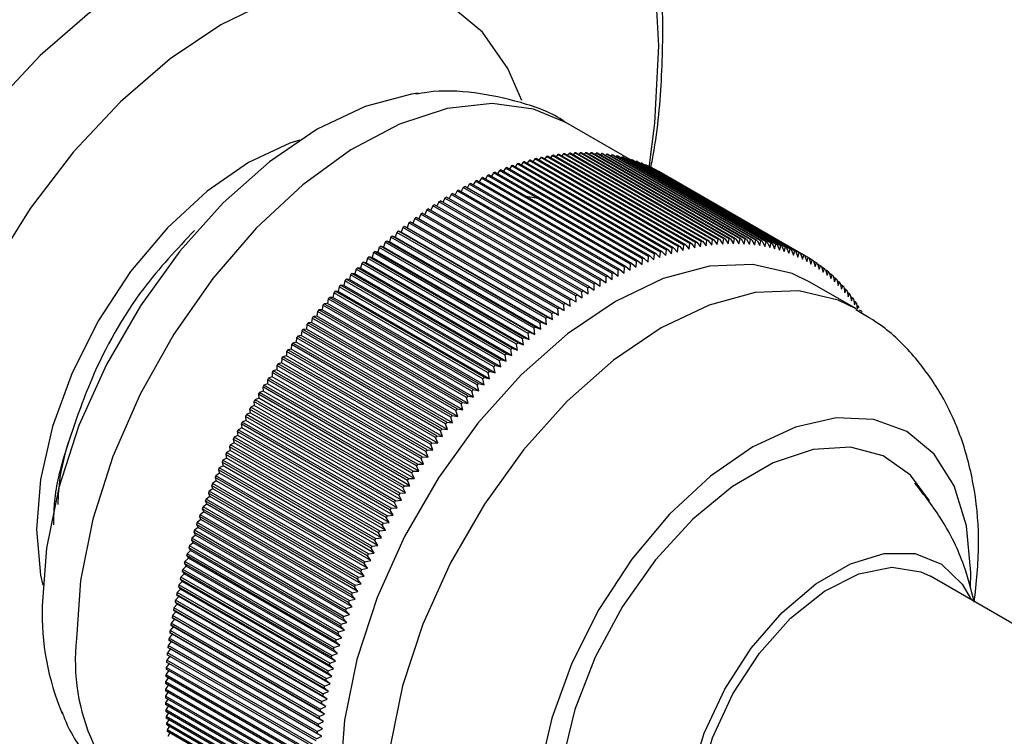
# Model space of a CAD drawing. Units: millimetres. Extents: x 5 to 995, y 5 to 995.
# Drawn here: x 72 to 87, y 912 to 923 of the extents above; entities that cross this region are included whole.
import ezdxf

# ---------------------------------------------------------------- set-up
doc = ezdxf.new("R2010")
doc.units = ezdxf.units.MM

msp = doc.modelspace()

# ---------------------------------------------------------------- linework, layer by layer
at = {"color": 7, "linetype": 'Continuous', "lineweight": 25}
for p, q in [((81.647, 920.715), (80.64, 921.297)), ((83.01, 919.496), (80.712, 920.822)), ((80.777, 920.827), (80.753, 920.799)), ((83.075, 919.5), (80.777, 920.827)), ((83.096, 919.501), (80.797, 920.828)), ((80.861, 920.83), (80.839, 920.804)), ((83.16, 919.503), (80.861, 920.83)), ((83.18, 919.503), (80.882, 920.83)), ((80.945, 920.83), (80.924, 920.806)), ((83.243, 919.504), (80.945, 920.83)), ((83.264, 919.503), (80.966, 920.83)), ((81.028, 920.828), (81.007, 920.806)), ((83.326, 919.502), (81.028, 920.828)), ((83.346, 919.501), (81.048, 920.828)), ((81.11, 920.824), (81.091, 920.803)), ((83.408, 919.497), (81.11, 920.824)), ((83.428, 919.496), (81.13, 920.823)), ((79.983, 920.685), (79.953, 920.641)), ((82.281, 919.358), (79.983, 920.685)), ((82.303, 919.365), (80.005, 920.691)), ((80.073, 920.711), (80.044, 920.669)), ((82.371, 919.384), (80.073, 920.711)), ((82.393, 919.39), (80.095, 920.716)), ((80.163, 920.734), (80.135, 920.694)), ((82.461, 919.407), (80.163, 920.734)), ((82.483, 919.412), (80.185, 920.739)), ((80.253, 920.755), (80.225, 920.716)), ((82.551, 919.428), (80.253, 920.755)), ((82.573, 919.433), (80.275, 920.759)), ((80.342, 920.773), (80.315, 920.736)), ((82.64, 919.446), (80.342, 920.773)), ((82.662, 919.45), (80.364, 920.777)), ((80.43, 920.789), (80.404, 920.754)), ((82.728, 919.462), (80.43, 920.789)), ((82.75, 919.465), (80.452, 920.792)), ((80.518, 920.802), (80.492, 920.769)), ((82.816, 919.475), (80.518, 920.802)), ((82.837, 919.478), (80.539, 920.805)), ((80.605, 920.813), (80.58, 920.781)), ((82.903, 919.486), (80.605, 920.813)), ((82.924, 919.488), (80.626, 920.815)), ((80.691, 920.821), (80.667, 920.791)), ((82.989, 919.494), (80.691, 920.821)), ((81.191, 920.817), (81.173, 920.798)), ((83.489, 919.49), (81.191, 920.817)), ((83.509, 919.488), (81.211, 920.815)), ((81.271, 920.808), (81.254, 920.79)), ((83.57, 919.481), (81.271, 920.808)), ((83.589, 919.478), (81.291, 920.805)), ((81.351, 920.796), (81.334, 920.78)), ((83.649, 919.469), (81.351, 920.796)), ((83.668, 919.466), (81.37, 920.792)), ((81.429, 920.781), (81.414, 920.767)), ((83.727, 919.455), (81.429, 920.781)), ((83.745, 919.451), (81.447, 920.777)), ((81.505, 920.764), (81.492, 920.752)), ((83.804, 919.438), (81.505, 920.764)), ((83.822, 919.433), (81.524, 920.76)), ((81.581, 920.745), (81.569, 920.734)), ((83.879, 919.418), (81.581, 920.745)), ((83.898, 919.413), (81.599, 920.74)), ((81.656, 920.723), (81.645, 920.713)), ((83.954, 919.396), (81.656, 920.723)), ((83.972, 919.39), (81.674, 920.717)), ((81.729, 920.698), (81.72, 920.69)), ((84.027, 919.372), (81.729, 920.698)), ((84.045, 919.365), (81.747, 920.692)), ((81.801, 920.671), (81.794, 920.665)), ((84.099, 919.345), (81.801, 920.671)), ((79.524, 920.52), (79.492, 920.467)), ((81.822, 919.193), (79.524, 920.52)), ((81.844, 919.202), (79.546, 920.529)), ((79.616, 920.557), (79.585, 920.506)), ((81.914, 919.231), (79.616, 920.557)), ((81.937, 919.24), (79.639, 920.566)), ((79.708, 920.593), (79.678, 920.544)), ((82.006, 919.266), (79.708, 920.593)), ((82.029, 919.275), (79.731, 920.601)), ((79.8, 920.626), (79.77, 920.579)), ((82.098, 919.299), (79.8, 920.626)), ((82.121, 919.307), (79.822, 920.634)), ((79.892, 920.657), (79.862, 920.611)), ((82.19, 919.33), (79.892, 920.657)), ((82.212, 919.337), (79.914, 920.664)), ((84.117, 919.338), (81.819, 920.664)), ((81.872, 920.642), (81.866, 920.637)), ((84.17, 919.315), (81.872, 920.642)), ((84.187, 919.308), (81.889, 920.634)), ((81.942, 920.61), (81.937, 920.607)), ((84.24, 919.284), (81.942, 920.61)), ((84.257, 919.275), (81.959, 920.602)), ((82.01, 920.576), (82.008, 920.574)), ((84.308, 919.249), (82.01, 920.576)), ((84.325, 919.241), (82.027, 920.567)), ((82.077, 920.539), (82.076, 920.539)), ((84.375, 919.213), (82.077, 920.539)), ((79.245, 920.392), (79.213, 920.333)), ((81.543, 919.065), (79.245, 920.392)), ((81.565, 919.076), (79.267, 920.403)), ((79.338, 920.437), (79.306, 920.38)), ((81.636, 919.11), (79.338, 920.437)), ((81.659, 919.12), (79.36, 920.447)), ((79.431, 920.479), (79.399, 920.425)), ((81.729, 919.153), (79.431, 920.479)), ((81.751, 919.163), (79.453, 920.489)), ((78.964, 920.242), (78.933, 920.179)), ((81.262, 918.916), (78.964, 920.242)), ((81.285, 918.929), (78.987, 920.255)), ((79.058, 920.294), (79.026, 920.233)), ((81.356, 918.968), (79.058, 920.294)), ((81.379, 918.98), (79.081, 920.307)), ((79.151, 920.344), (79.12, 920.284)), ((81.449, 919.017), (79.151, 920.344)), ((81.472, 919.029), (79.174, 920.356)), ((78.684, 920.073), (78.653, 920.004)), ((80.982, 918.746), (78.684, 920.073)), ((81.005, 918.761), (78.707, 920.088)), ((78.777, 920.132), (78.746, 920.065)), ((81.076, 918.805), (78.777, 920.132)), ((81.098, 918.819), (78.8, 920.146)), ((78.871, 920.188), (78.84, 920.123)), ((81.169, 918.862), (78.871, 920.188)), ((81.192, 918.875), (78.894, 920.202)), ((80.024, 920.16), (80.25, 920.122)), ((78.498, 919.949), (78.467, 919.877)), ((80.796, 918.622), (78.498, 919.949)), ((80.818, 918.638), (78.52, 919.965)), ((78.591, 920.012), (78.56, 919.942)), ((80.889, 918.685), (78.591, 920.012)), ((80.912, 918.701), (78.613, 920.027)), ((80.54, 918.438), (78.242, 919.764)), ((78.283, 919.744), (78.242, 919.764)), ((78.312, 919.817), (78.283, 919.744)), ((80.61, 918.49), (78.312, 919.817)), ((80.633, 918.506), (78.335, 919.833)), ((78.375, 919.811), (78.335, 919.833)), ((78.405, 919.884), (78.375, 919.811)), ((80.709, 918.464), (78.375, 919.811)), ((80.703, 918.557), (78.405, 919.884)), ((80.725, 918.573), (78.427, 919.9)), ((80.356, 918.294), (78.058, 919.62)), ((78.101, 919.603), (78.058, 919.62)), ((78.127, 919.676), (78.101, 919.603)), ((80.425, 918.349), (78.127, 919.676)), ((80.448, 918.367), (78.15, 919.693)), ((78.192, 919.674), (78.15, 919.693)), ((78.22, 919.747), (78.192, 919.674)), ((80.525, 918.327), (78.192, 919.674)), ((80.518, 918.42), (78.22, 919.747)), ((80.617, 918.397), (78.283, 919.744)), ((80.173, 918.142), (77.875, 919.468)), ((77.92, 919.454), (77.875, 919.468)), ((77.944, 919.527), (77.92, 919.454)), ((80.242, 918.2), (77.944, 919.527)), ((80.265, 918.219), (77.966, 919.545)), ((78.01, 919.529), (77.966, 919.545)), ((78.036, 919.602), (78.01, 919.529)), ((80.344, 918.182), (78.01, 919.529)), ((80.334, 918.276), (78.036, 919.602)), ((80.434, 918.256), (78.101, 919.603)), ((82.716, 919.379), (82.728, 919.462)), ((82.75, 919.465), (82.803, 919.393)), ((82.803, 919.393), (82.816, 919.475)), ((82.837, 919.478), (82.889, 919.405)), ((82.889, 919.405), (82.903, 919.486)), ((82.924, 919.488), (82.975, 919.414)), ((82.975, 919.414), (82.989, 919.494)), ((83.01, 919.496), (83.06, 919.421)), ((83.06, 919.421), (83.075, 919.5)), ((83.096, 919.501), (83.144, 919.425)), ((83.144, 919.425), (83.16, 919.503)), ((83.18, 919.503), (83.228, 919.426)), ((83.228, 919.426), (83.243, 919.504)), ((83.264, 919.503), (83.31, 919.425)), ((83.31, 919.425), (83.326, 919.502)), ((83.346, 919.501), (83.392, 919.422)), ((83.392, 919.422), (83.408, 919.497)), ((83.428, 919.496), (83.472, 919.416)), ((83.472, 919.416), (83.489, 919.49)), ((83.509, 919.488), (83.552, 919.408)), ((83.552, 919.408), (83.57, 919.481)), ((83.589, 919.478), (83.631, 919.397)), ((83.631, 919.397), (83.649, 919.469)), ((83.668, 919.466), (83.708, 919.383)), ((79.993, 917.982), (77.695, 919.309)), ((77.741, 919.297), (77.695, 919.309)), ((77.763, 919.37), (77.741, 919.297)), ((80.061, 918.043), (77.763, 919.37)), ((80.083, 918.063), (77.785, 919.389)), ((77.83, 919.376), (77.785, 919.389)), ((77.853, 919.449), (77.83, 919.376)), ((80.163, 918.029), (77.83, 919.376)), ((80.151, 918.123), (77.853, 919.449)), ((80.253, 918.107), (77.92, 919.454)), ((82.121, 919.307), (82.181, 919.243)), ((82.181, 919.243), (82.19, 919.33)), ((82.212, 919.337), (82.272, 919.272)), ((82.272, 919.272), (82.281, 919.358)), ((82.303, 919.365), (82.362, 919.298)), ((82.362, 919.298), (82.371, 919.384)), ((82.393, 919.39), (82.451, 919.322)), ((82.451, 919.322), (82.461, 919.407)), ((82.483, 919.412), (82.54, 919.344)), ((82.54, 919.344), (82.551, 919.428)), ((82.573, 919.433), (82.628, 919.363)), ((82.628, 919.363), (82.64, 919.446)), ((82.662, 919.45), (82.716, 919.379)), ((83.708, 919.383), (83.727, 919.455)), ((83.745, 919.451), (83.785, 919.367)), ((83.785, 919.367), (83.804, 919.438)), ((83.822, 919.433), (83.86, 919.349)), ((83.86, 919.349), (83.879, 919.418)), ((83.898, 919.413), (83.934, 919.328)), ((83.934, 919.328), (83.954, 919.396)), ((83.972, 919.39), (84.008, 919.305)), ((84.008, 919.305), (84.027, 919.372)), ((84.045, 919.365), (84.08, 919.279)), ((84.08, 919.279), (84.099, 919.345)), ((84.117, 919.338), (84.15, 919.251)), ((84.15, 919.251), (84.17, 919.315)), ((84.187, 919.308), (84.22, 919.22)), ((77.583, 919.206), (77.563, 919.133)), ((79.881, 917.879), (77.583, 919.206)), ((79.903, 917.899), (77.605, 919.226)), ((77.652, 919.216), (77.605, 919.226)), ((77.673, 919.289), (77.652, 919.216)), ((79.985, 917.869), (77.652, 919.216)), ((79.971, 917.962), (77.673, 919.289)), ((80.074, 917.95), (77.741, 919.297)), ((81.724, 919.063), (81.729, 919.153)), ((81.751, 919.163), (81.816, 919.104)), ((81.816, 919.104), (81.822, 919.193)), ((81.844, 919.202), (81.908, 919.142)), ((81.908, 919.142), (81.914, 919.231)), ((81.937, 919.24), (81.999, 919.178)), ((81.999, 919.178), (82.006, 919.266)), ((82.029, 919.275), (82.091, 919.212)), ((82.091, 919.212), (82.098, 919.299)), ((84.22, 919.22), (84.24, 919.284)), ((84.257, 919.275), (84.288, 919.187)), ((84.288, 919.187), (84.308, 919.249)), ((84.325, 919.241), (84.355, 919.152)), ((84.355, 919.152), (84.375, 919.213)), ((84.391, 919.203), (84.42, 919.114)), ((84.441, 919.173), (84.392, 919.202)), ((84.42, 919.114), (84.441, 919.173)), ((84.457, 919.164), (84.484, 919.074)), ((84.505, 919.132), (84.458, 919.159)), ((77.406, 919.034), (77.389, 918.962)), ((79.704, 917.707), (77.406, 919.034)), ((79.726, 917.729), (77.428, 919.055)), ((77.476, 919.048), (77.428, 919.055)), ((77.495, 919.121), (77.476, 919.048)), ((79.809, 917.701), (77.476, 919.048)), ((79.793, 917.794), (77.495, 919.121)), ((79.814, 917.815), (77.516, 919.142)), ((77.563, 919.133), (77.516, 919.142)), ((79.897, 917.786), (77.563, 919.133)), ((81.448, 918.926), (81.449, 919.017)), ((81.472, 919.029), (81.54, 918.974)), ((81.54, 918.974), (81.543, 919.065)), ((81.565, 919.076), (81.632, 919.02)), ((81.632, 919.02), (81.636, 919.11)), ((81.659, 919.12), (81.724, 919.063)), ((84.484, 919.074), (84.505, 919.132)), ((84.52, 919.122), (84.547, 919.032)), ((84.568, 919.088), (84.523, 919.114)), ((84.547, 919.032), (84.568, 919.088)), ((84.583, 919.077), (84.608, 918.987)), ((84.629, 919.042), (84.586, 919.067)), ((84.608, 918.987), (84.629, 919.042)), ((84.644, 919.03), (84.668, 918.94)), ((84.689, 918.994), (84.647, 919.018)), ((77.232, 918.855), (77.216, 918.784)), ((79.53, 917.529), (77.232, 918.855)), ((79.551, 917.551), (77.253, 918.878)), ((77.302, 918.874), (77.253, 918.878)), ((77.319, 918.946), (77.302, 918.874)), ((79.636, 917.527), (77.302, 918.874)), ((79.617, 917.619), (77.319, 918.946)), ((79.638, 917.641), (77.34, 918.967)), ((77.389, 918.962), (77.34, 918.967)), ((79.722, 917.615), (77.389, 918.962)), ((81.17, 918.77), (81.169, 918.862)), ((81.192, 918.875), (81.262, 918.824)), ((81.262, 918.824), (81.262, 918.916)), ((81.285, 918.929), (81.355, 918.876)), ((81.355, 918.876), (81.356, 918.968)), ((81.379, 918.98), (81.448, 918.926)), ((84.668, 918.94), (84.689, 918.994)), ((84.703, 918.981), (84.726, 918.89)), ((84.747, 918.943), (84.707, 918.966)), ((84.726, 918.89), (84.747, 918.943)), ((84.761, 918.93), (84.783, 918.838)), ((84.804, 918.89), (84.765, 918.912)), ((84.783, 918.838), (84.804, 918.89)), ((84.817, 918.876), (84.838, 918.784)), ((84.859, 918.834), (84.822, 918.856)), ((77.146, 918.764), (77.131, 918.692)), ((79.444, 917.437), (77.146, 918.764)), ((79.465, 917.46), (77.167, 918.786)), ((77.216, 918.784), (77.167, 918.786)), ((79.55, 917.437), (77.216, 918.784)), ((80.912, 918.701), (80.985, 918.654)), ((80.985, 918.654), (80.982, 918.746)), ((81.005, 918.761), (81.077, 918.713)), ((81.077, 918.713), (81.076, 918.805)), ((81.098, 918.819), (81.17, 918.77)), ((85.111, 918.427), (84.404, 918.835)), ((84.838, 918.784), (84.859, 918.834)), ((84.872, 918.82), (84.891, 918.728)), ((84.912, 918.777), (84.877, 918.797)), ((84.891, 918.728), (84.912, 918.777)), ((84.925, 918.762), (84.944, 918.67)), ((84.964, 918.717), (84.93, 918.737)), ((84.944, 918.67), (84.964, 918.717)), ((84.977, 918.702), (84.994, 918.609)), ((76.976, 918.575), (76.964, 918.505)), ((79.274, 917.249), (76.976, 918.575)), ((79.295, 917.272), (76.997, 918.599)), ((77.047, 918.599), (76.997, 918.599)), ((77.061, 918.67), (77.047, 918.599)), ((79.381, 917.252), (77.047, 918.599)), ((79.359, 917.344), (77.061, 918.67)), ((79.379, 917.367), (77.081, 918.693)), ((77.131, 918.692), (77.081, 918.693)), ((79.465, 917.345), (77.131, 918.692)), ((80.709, 918.464), (80.703, 918.557)), ((80.725, 918.573), (80.801, 918.529)), ((80.801, 918.529), (80.796, 918.622)), ((80.818, 918.638), (80.893, 918.593)), ((80.893, 918.593), (80.889, 918.685)), ((85.015, 918.655), (84.982, 918.674)), ((84.994, 918.609), (85.015, 918.655)), ((85.027, 918.64), (85.043, 918.547)), ((85.063, 918.591), (85.032, 918.609)), ((85.043, 918.547), (85.063, 918.591)), ((85.075, 918.575), (85.09, 918.482)), ((76.882, 918.408), (76.83, 918.405)), ((79.128, 917.078), (76.83, 918.405)), ((76.892, 918.479), (76.882, 918.408)), ((79.215, 917.061), (76.882, 918.408)), ((79.191, 917.152), (76.892, 918.479)), ((76.964, 918.505), (76.913, 918.502)), ((79.211, 917.176), (76.913, 918.502)), ((79.297, 917.158), (76.964, 918.505)), ((80.525, 918.327), (80.518, 918.42)), ((80.54, 918.438), (80.617, 918.397)), ((80.617, 918.397), (80.61, 918.49)), ((80.633, 918.506), (80.709, 918.464)), ((85.11, 918.525), (85.08, 918.542)), ((85.09, 918.482), (85.11, 918.525)), ((85.121, 918.508), (85.135, 918.415)), ((85.156, 918.456), (85.127, 918.473)), ((85.135, 918.415), (85.156, 918.456)), ((85.199, 918.386), (85.171, 918.402)), ((76.728, 918.281), (76.719, 918.212)), ((79.026, 916.955), (76.728, 918.281)), ((76.8, 918.311), (76.748, 918.306)), ((79.046, 916.979), (76.748, 918.306)), ((76.81, 918.381), (76.8, 918.311)), ((79.133, 916.964), (76.8, 918.311)), ((79.108, 917.054), (76.81, 918.381)), ((80.344, 918.182), (80.334, 918.276)), ((80.356, 918.294), (80.434, 918.256)), ((80.434, 918.256), (80.425, 918.349)), ((80.448, 918.367), (80.525, 918.327)), ((76.64, 918.111), (76.587, 918.103)), ((78.885, 916.777), (76.587, 918.103)), ((76.647, 918.18), (76.64, 918.111)), ((78.973, 916.764), (76.64, 918.111)), ((78.945, 916.854), (76.647, 918.18)), ((76.719, 918.212), (76.667, 918.205)), ((78.965, 916.878), (76.667, 918.205)), ((79.053, 916.865), (76.719, 918.212)), ((80.163, 918.029), (80.151, 918.123)), ((80.173, 918.142), (80.253, 918.107)), ((80.253, 918.107), (80.242, 918.2)), ((80.265, 918.219), (80.344, 918.182)), ((76.488, 917.975), (76.483, 917.907)), ((78.787, 916.648), (76.488, 917.975)), ((76.561, 918.01), (76.508, 918)), ((78.806, 916.673), (76.508, 918)), ((76.567, 918.078), (76.561, 918.01)), ((78.894, 916.663), (76.561, 918.01)), ((78.865, 916.751), (76.567, 918.078)), ((79.985, 917.869), (79.971, 917.962)), ((79.993, 917.982), (80.074, 917.95)), ((80.074, 917.95), (80.061, 918.043)), ((80.083, 918.063), (80.163, 918.029)), ((76.407, 917.802), (76.353, 917.79)), ((78.651, 916.463), (76.353, 917.79)), ((76.411, 917.87), (76.407, 917.802)), ((78.74, 916.455), (76.407, 917.802)), ((78.709, 916.543), (76.411, 917.87)), ((76.483, 917.907), (76.43, 917.895)), ((78.728, 916.569), (76.43, 917.895)), ((78.817, 916.56), (76.483, 917.907)), ((79.809, 917.701), (79.793, 917.794)), ((79.814, 917.815), (79.897, 917.786)), ((79.897, 917.786), (79.881, 917.879)), ((79.903, 917.899), (79.985, 917.869)), ((76.259, 917.656), (76.257, 917.59)), ((78.557, 916.33), (76.259, 917.656)), ((76.331, 917.697), (76.277, 917.683)), ((78.575, 916.356), (76.277, 917.683)), ((76.334, 917.764), (76.331, 917.697)), ((78.665, 916.35), (76.331, 917.697)), ((78.632, 916.437), (76.334, 917.764)), ((79.638, 917.641), (79.722, 917.615)), ((79.722, 917.615), (79.704, 917.707)), ((79.726, 917.729), (79.809, 917.701)), ((76.184, 917.483), (76.129, 917.465)), ((78.482, 916.221), (76.184, 917.548)), ((76.184, 917.548), (76.184, 917.483)), ((78.517, 916.136), (76.184, 917.483)), ((76.257, 917.59), (76.202, 917.575)), ((78.5, 916.248), (76.202, 917.575)), ((78.591, 916.243), (76.257, 917.59)), ((79.55, 917.437), (79.53, 917.529)), ((79.551, 917.551), (79.636, 917.527)), ((79.636, 917.527), (79.617, 917.619)), ((76.112, 917.374), (76.057, 917.355)), ((78.355, 916.028), (76.057, 917.355)), ((78.409, 916.112), (76.111, 917.439)), ((76.111, 917.439), (76.112, 917.374)), ((78.445, 916.027), (76.112, 917.374)), ((78.427, 916.139), (76.129, 917.465)), ((79.381, 917.252), (79.359, 917.344)), ((79.379, 917.367), (79.465, 917.345)), ((79.465, 917.345), (79.444, 917.437)), ((79.465, 917.46), (79.55, 917.437)), ((78.267, 915.89), (75.969, 917.217)), ((75.969, 917.217), (75.972, 917.153)), ((76.041, 917.264), (75.986, 917.244)), ((78.284, 915.917), (75.986, 917.244)), ((78.337, 916.001), (76.039, 917.328)), ((76.039, 917.328), (76.041, 917.264)), ((78.375, 915.917), (76.041, 917.264)), ((79.297, 917.158), (79.274, 917.249)), ((79.295, 917.272), (79.381, 917.252)), ((75.904, 917.042), (75.848, 917.018)), ((78.197, 915.777), (75.899, 917.104)), ((75.899, 917.104), (75.904, 917.042)), ((78.237, 915.694), (75.904, 917.042)), ((75.972, 917.153), (75.916, 917.132)), ((78.214, 915.805), (75.916, 917.132)), ((78.305, 915.806), (75.972, 917.153)), ((79.133, 916.964), (79.108, 917.054)), ((79.128, 917.078), (79.215, 917.061)), ((79.215, 917.061), (79.191, 917.152)), ((79.211, 917.176), (79.297, 917.158)), ((78.063, 915.55), (75.765, 916.877)), ((75.765, 916.877), (75.771, 916.816)), ((75.837, 916.929), (75.781, 916.904)), ((78.079, 915.578), (75.781, 916.904)), ((78.129, 915.664), (75.831, 916.991)), ((75.831, 916.991), (75.837, 916.929)), ((78.17, 915.582), (75.837, 916.929)), ((78.146, 915.692), (75.848, 917.018)), ((78.965, 916.878), (79.053, 916.865)), ((79.053, 916.865), (79.026, 916.955)), ((79.046, 916.979), (79.133, 916.964)), ((77.998, 915.435), (75.699, 916.762)), ((75.699, 916.762), (75.707, 916.702)), ((75.771, 916.816), (75.715, 916.79)), ((78.013, 915.463), (75.715, 916.79)), ((78.105, 915.469), (75.771, 916.816)), ((78.894, 916.663), (78.865, 916.751)), ((78.885, 916.777), (78.973, 916.764)), ((78.973, 916.764), (78.945, 916.854)), ((75.645, 916.587), (75.588, 916.558)), ((77.934, 915.319), (75.636, 916.646)), ((75.636, 916.646), (75.645, 916.587)), ((77.978, 915.24), (75.645, 916.587)), ((75.707, 916.702), (75.651, 916.674)), ((77.949, 915.347), (75.651, 916.674)), ((78.041, 915.354), (75.707, 916.702)), ((78.817, 916.56), (78.787, 916.648)), ((78.806, 916.673), (78.894, 916.663)), ((75.584, 916.471), (75.527, 916.441)), ((77.825, 915.114), (75.527, 916.441)), ((77.871, 915.203), (75.573, 916.529)), ((75.573, 916.529), (75.584, 916.471)), ((77.917, 915.124), (75.584, 916.471)), ((77.886, 915.231), (75.588, 916.558)), ((78.665, 916.35), (78.632, 916.437)), ((78.651, 916.463), (78.74, 916.455)), ((78.74, 916.455), (78.709, 916.543)), ((78.728, 916.569), (78.817, 916.56)), ((77.751, 914.968), (75.453, 916.295)), ((75.453, 916.295), (75.466, 916.238)), ((75.524, 916.355), (75.467, 916.323)), ((77.765, 914.997), (75.467, 916.323)), ((77.81, 915.086), (75.512, 916.412)), ((75.512, 916.412), (75.524, 916.355)), ((77.857, 915.008), (75.524, 916.355)), ((78.591, 916.243), (78.557, 916.33)), ((78.575, 916.356), (78.665, 916.35)), ((75.409, 916.121), (75.352, 916.087)), ((77.693, 914.85), (75.395, 916.177)), ((75.395, 916.177), (75.409, 916.121)), ((75.466, 916.238), (75.409, 916.205)), ((77.707, 914.879), (75.409, 916.205)), ((77.742, 914.774), (75.409, 916.121)), ((77.799, 914.891), (75.466, 916.238)), ((78.427, 916.139), (78.517, 916.136)), ((78.517, 916.136), (78.482, 916.221)), ((78.5, 916.248), (78.591, 916.243)), ((75.354, 916.003), (75.297, 915.968)), ((77.595, 914.641), (75.297, 915.968)), ((77.637, 914.731), (75.339, 916.058)), ((75.339, 916.058), (75.354, 916.003)), ((77.65, 914.76), (75.352, 916.087)), ((77.687, 914.656), (75.354, 916.003)), ((78.375, 915.917), (78.337, 916.001)), ((78.355, 916.028), (78.445, 916.027)), ((78.445, 916.027), (78.409, 916.112)), ((77.529, 914.493), (75.231, 915.819)), ((75.231, 915.819), (75.248, 915.767)), ((75.3, 915.885), (75.244, 915.848)), ((77.542, 914.522), (75.244, 915.848)), ((77.582, 914.612), (75.284, 915.939)), ((75.284, 915.939), (75.3, 915.885)), ((77.633, 914.538), (75.3, 915.885)), ((78.305, 915.806), (78.267, 915.89)), ((78.284, 915.917), (78.375, 915.917)), ((77.477, 914.373), (75.179, 915.699)), ((75.179, 915.699), (75.198, 915.648)), ((75.248, 915.767), (75.192, 915.729)), ((77.49, 914.402), (75.192, 915.729)), ((77.581, 914.42), (75.248, 915.767)), ((78.17, 915.582), (78.129, 915.664)), ((78.146, 915.692), (78.237, 915.694)), ((78.237, 915.694), (78.197, 915.777)), ((78.214, 915.805), (78.305, 915.806)), ((75.149, 915.529), (75.093, 915.488)), ((77.428, 914.253), (75.129, 915.579)), ((75.129, 915.579), (75.149, 915.529)), ((75.198, 915.648), (75.141, 915.609)), ((77.44, 914.282), (75.141, 915.609)), ((77.482, 914.182), (75.149, 915.529)), ((77.531, 914.301), (75.198, 915.648)), ((78.105, 915.469), (78.063, 915.55)), ((78.079, 915.578), (78.17, 915.582)), ((75.102, 915.41), (75.046, 915.368)), ((77.344, 914.041), (75.046, 915.368)), ((77.379, 914.132), (75.081, 915.459)), ((75.081, 915.459), (75.102, 915.41)), ((77.391, 914.162), (75.093, 915.488)), ((77.435, 914.063), (75.102, 915.41)), ((78.041, 915.354), (77.998, 915.435)), ((78.013, 915.463), (78.105, 915.469)), ((77.288, 913.891), (74.99, 915.218)), ((74.99, 915.218), (75.013, 915.171)), ((75.056, 915.291), (75.001, 915.247)), ((77.299, 913.921), (75.001, 915.247)), ((77.333, 914.012), (75.035, 915.339)), ((75.035, 915.339), (75.056, 915.291)), ((77.39, 913.944), (75.056, 915.291)), ((77.886, 915.231), (77.978, 915.24)), ((77.978, 915.24), (77.934, 915.319)), ((77.949, 915.347), (78.041, 915.354)), ((77.245, 913.771), (74.947, 915.097)), ((74.947, 915.097), (74.971, 915.052)), ((75.013, 915.171), (74.957, 915.127)), ((77.255, 913.8), (74.957, 915.127)), ((77.346, 913.824), (75.013, 915.171)), ((77.857, 915.008), (77.81, 915.086)), ((77.825, 915.114), (77.917, 915.124)), ((77.917, 915.124), (77.871, 915.203)), ((74.93, 914.932), (74.875, 914.885)), ((77.204, 913.65), (74.905, 914.977)), ((74.905, 914.977), (74.93, 914.932)), ((74.971, 915.052), (74.915, 915.006)), ((77.213, 913.679), (74.915, 915.006)), ((77.264, 913.585), (74.93, 914.932)), ((77.304, 913.705), (74.971, 915.052)), ((77.799, 914.891), (77.751, 914.968)), ((77.765, 914.997), (77.857, 915.008)), ((74.892, 914.813), (74.837, 914.765)), ((77.135, 913.438), (74.837, 914.765)), ((77.164, 913.529), (74.866, 914.856)), ((74.866, 914.856), (74.892, 914.813)), ((77.173, 913.559), (74.875, 914.885)), ((77.225, 913.466), (74.892, 914.813)), ((77.65, 914.76), (77.742, 914.774)), ((77.742, 914.774), (77.693, 914.85)), ((77.707, 914.879), (77.799, 914.891)), ((77.09, 913.288), (74.792, 914.615)), ((74.792, 914.615), (74.82, 914.574)), ((74.855, 914.694), (74.801, 914.644)), ((77.099, 913.318), (74.801, 914.644)), ((77.126, 913.409), (74.828, 914.735)), ((74.828, 914.735), (74.855, 914.694)), ((77.188, 913.346), (74.855, 914.694)), ((77.633, 914.538), (77.582, 914.612)), ((77.595, 914.641), (77.687, 914.656)), ((77.687, 914.656), (77.637, 914.731)), ((74.787, 914.455), (74.733, 914.404)), ((77.056, 913.168), (74.758, 914.495)), ((74.758, 914.495), (74.787, 914.455)), ((74.82, 914.574), (74.766, 914.524)), ((77.064, 913.197), (74.766, 914.524)), ((77.12, 913.108), (74.787, 914.455)), ((77.153, 913.227), (74.82, 914.574)), ((77.581, 914.42), (77.529, 914.493)), ((77.542, 914.522), (77.633, 914.538)), ((74.755, 914.337), (74.702, 914.284)), ((77.024, 913.048), (74.725, 914.375)), ((74.725, 914.375), (74.755, 914.337)), ((77.031, 913.077), (74.733, 914.404)), ((77.089, 912.99), (74.755, 914.337)), ((77.44, 914.282), (77.531, 914.301)), ((77.531, 914.301), (77.477, 914.373)), ((77.49, 914.402), (77.581, 914.42)), ((93.334, 910.216), (86.263, 914.298)), ((74.726, 914.218), (74.673, 914.165)), ((76.971, 912.838), (74.673, 914.165)), ((76.993, 912.928), (74.695, 914.255)), ((74.695, 914.255), (74.726, 914.218)), ((77, 912.958), (74.702, 914.284)), ((77.059, 912.871), (74.726, 914.218)), ((77.391, 914.162), (77.482, 914.182)), ((77.482, 914.182), (77.428, 914.253)), ((76.938, 912.69), (74.639, 914.017)), ((74.639, 914.017), (74.672, 913.983)), ((74.698, 914.1), (74.646, 914.046)), ((76.944, 912.719), (74.646, 914.046)), ((76.964, 912.809), (74.666, 914.136)), ((74.666, 914.136), (74.698, 914.1)), ((77.032, 912.753), (74.698, 914.1)), ((77.39, 913.944), (77.333, 914.012)), ((77.344, 914.041), (77.435, 914.063)), ((77.435, 914.063), (77.379, 914.132)), ((74.648, 913.866), (74.597, 913.809)), ((76.913, 912.572), (74.615, 913.898)), ((74.615, 913.898), (74.648, 913.866)), ((74.672, 913.983), (74.62, 913.927)), ((76.919, 912.601), (74.62, 913.927)), ((76.982, 912.519), (74.648, 913.866)), ((77.006, 912.636), (74.672, 913.983)), ((77.346, 913.824), (77.288, 913.891)), ((77.299, 913.921), (77.39, 913.944)), ((74.626, 913.749), (74.575, 913.692)), ((76.874, 912.365), (74.575, 913.692)), ((76.89, 912.454), (74.592, 913.781)), ((74.592, 913.781), (74.626, 913.749)), ((76.895, 912.483), (74.597, 913.809)), ((76.96, 912.402), (74.626, 913.749)), ((77.213, 913.679), (77.304, 913.705)), ((77.304, 913.705), (77.245, 913.771)), ((77.255, 913.8), (77.346, 913.824)), ((76.849, 912.22), (74.551, 913.546)), ((74.551, 913.546), (74.588, 913.518)), ((74.606, 913.633), (74.556, 913.575)), ((76.854, 912.248), (74.556, 913.575)), ((76.869, 912.337), (74.57, 913.663)), ((74.57, 913.663), (74.606, 913.633)), ((76.94, 912.286), (74.606, 913.633)), ((77.173, 913.559), (77.264, 913.585)), ((77.264, 913.585), (77.204, 913.65)), ((74.571, 913.403), (74.522, 913.343)), ((76.832, 912.104), (74.534, 913.43)), ((74.534, 913.43), (74.571, 913.403)), ((74.588, 913.518), (74.538, 913.459)), ((76.836, 912.132), (74.538, 913.459)), ((76.905, 912.056), (74.571, 913.403)), ((76.921, 912.171), (74.588, 913.518)), ((77.188, 913.346), (77.126, 913.409)), ((77.135, 913.438), (77.225, 913.466)), ((77.225, 913.466), (77.164, 913.529)), ((74.557, 913.289), (74.508, 913.228)), ((76.817, 911.988), (74.519, 913.315)), ((74.519, 913.315), (74.557, 913.289)), ((76.82, 912.016), (74.522, 913.343)), ((76.89, 911.942), (74.557, 913.289)), ((77.153, 913.227), (77.09, 913.288)), ((77.099, 913.318), (77.188, 913.346)), ((76.792, 911.76), (74.494, 913.087)), ((74.544, 913.176), (74.496, 913.114)), ((76.794, 911.788), (74.496, 913.114)), ((76.803, 911.874), (74.505, 913.2)), ((74.505, 913.2), (74.544, 913.176)), ((76.806, 911.902), (74.508, 913.228)), ((76.878, 911.829), (74.544, 913.176)), ((77.031, 913.077), (77.12, 913.108)), ((77.12, 913.108), (77.056, 913.168)), ((77.064, 913.197), (77.153, 913.227)), ((74.524, 912.951), (74.478, 912.889)), ((76.782, 911.647), (74.484, 912.974)), ((74.534, 913.064), (74.486, 913.001)), ((76.784, 911.675), (74.486, 913.001)), ((77.059, 912.871), (76.993, 912.928)), ((77, 912.958), (77.089, 912.99)), ((77.089, 912.99), (77.024, 913.048)), ((74.516, 912.839), (74.472, 912.778)), ((76.77, 911.451), (74.472, 912.778)), ((76.775, 911.535), (74.477, 912.862)), ((76.776, 911.562), (74.478, 912.889)), ((77.032, 912.753), (76.964, 912.809)), ((76.971, 912.838), (77.059, 912.871)), ((76.765, 911.314), (74.467, 912.641)), ((74.51, 912.728), (74.468, 912.668)), ((76.766, 911.341), (74.468, 912.668)), ((76.769, 911.424), (74.471, 912.751)), ((76.919, 912.601), (77.006, 912.636)), ((77.006, 912.636), (76.938, 912.69)), ((76.944, 912.719), (77.032, 912.753)), ((74.507, 912.618), (74.466, 912.558)), ((76.764, 911.232), (74.466, 912.558)), ((76.764, 911.205), (74.466, 912.532)), ((74.505, 912.509), (74.466, 912.45)), ((76.895, 912.483), (76.982, 912.519)), ((76.982, 912.519), (76.913, 912.572)), ((76.764, 911.124), (74.466, 912.45)), ((76.764, 911.097), (74.466, 912.424)), ((74.505, 912.402), (74.467, 912.343)), ((76.765, 911.017), (74.467, 912.343)), ((76.94, 912.286), (76.869, 912.337)), ((76.874, 912.365), (76.96, 912.402)), ((76.96, 912.402), (76.89, 912.454)), ((76.766, 910.991), (74.468, 912.317)), ((74.507, 912.295), (74.471, 912.238)), ((76.769, 910.911), (74.471, 912.238)), ((76.77, 910.885), (74.472, 912.212)), ((74.511, 912.189), (74.477, 912.133)), ((76.836, 912.132), (76.921, 912.171)), ((76.921, 912.171), (76.849, 912.22)), ((76.854, 912.248), (76.94, 912.286)), ((76.775, 910.806), (74.477, 912.133)), ((76.776, 910.781), (74.478, 912.108)), ((74.517, 912.085), (74.484, 912.03)), ((76.782, 910.703), (74.484, 912.03)), ((76.82, 912.016), (76.905, 912.056)), ((76.905, 912.056), (76.832, 912.104)), ((76.784, 910.678), (74.486, 912.005)), ((74.525, 911.982), (74.494, 911.928)), ((76.792, 910.601), (74.494, 911.928)), ((76.794, 910.577), (74.496, 911.903)), ((74.535, 911.881), (74.505, 911.827)), ((76.878, 911.829), (76.803, 911.874)), ((76.806, 911.902), (76.89, 911.942)), ((76.89, 911.942), (76.817, 911.988)), ((76.794, 911.788), (76.878, 911.829))]:
    msp.add_line(p, q, dxfattribs=at)
at = {"color": 7, "linetype": 'Continuous', "lineweight": 25, "flags": 128}
for points in [[(81.923, 920.596), (82.013, 921.284), (82.076, 922.477), (82.013, 923.597)], [(74.085, 923.519), (73.3, 922.992), (72.535, 922.332), (71.81, 921.557), (71.144, 920.686), (70.554, 919.742), (70.055, 918.75), (69.661, 917.734), (69.382, 916.722), (69.224, 915.739), (69.193, 914.812), (69.288, 913.963), (69.507, 913.216), (69.845, 912.589), (70.292, 912.098), (70.623, 911.867)], [(79.962, 921.637), (79.747, 922.128), (79.353, 922.688), (78.854, 923.105), (78.264, 923.368), (77.598, 923.47), (76.873, 923.408), (76.108, 923.184), (75.323, 922.804)], [(75.323, 922.804), (74.537, 922.278), (73.772, 921.618), (73.047, 920.843), (72.381, 919.972), (71.791, 919.028), (71.293, 918.035), (70.899, 917.02), (70.619, 916.008), (70.462, 915.025), (70.43, 914.097), (70.525, 913.249), (70.744, 912.501), (71.082, 911.874), (71.53, 911.384), (72.076, 911.043), (72.706, 910.86), (73.403, 910.84), (73.762, 910.889)], [(78.362, 921.748), (78.259, 921.734), (77.544, 921.543), (76.808, 921.192), (76.071, 920.692), (75.357, 920.059), (74.686, 919.311), (74.081, 918.471), (73.558, 917.565), (73.133, 916.621), (72.821, 915.667), (72.63, 914.731), (72.565, 913.843)], [(76.537, 921.025), (76.385, 920.977), (75.747, 920.681)], [(75.747, 920.681), (75.109, 920.24), (74.496, 919.671), (73.93, 918.996), (73.435, 918.24), (73.028, 917.433), (72.726, 916.606), (72.54, 915.79), (72.477, 915.017), (72.54, 914.316), (72.574, 914.16)], [(84.404, 918.835), (84.131, 918.966), (83.525, 919.107), (82.855, 919.081), (82.141, 918.889), (81.404, 918.538), (80.667, 918.039), (79.953, 917.405), (79.283, 916.657), (78.677, 915.818), (78.154, 914.912), (77.73, 913.968), (77.417, 913.013), (77.226, 912.078), (77.161, 911.19)], [(86.878, 914.126), (86.884, 914.353), (86.819, 915.073), (86.628, 915.69), (86.318, 916.182), (85.9, 916.528), (85.391, 916.717), (84.811, 916.74), (84.18, 916.597), (83.525, 916.293), (82.87, 915.84), (82.24, 915.256), (81.659, 914.562), (81.15, 913.786), (80.733, 912.957), (80.422, 912.107), (80.231, 911.269), (80.166, 910.476)], [(86.246, 915.459), (85.956, 915.858), (85.536, 916.154), (85.028, 916.287), (84.454, 916.251), (83.839, 916.047), (83.211, 915.684), (82.597, 915.179), (82.023, 914.552), (81.514, 913.833), (81.094, 913.051), (80.78, 912.241), (80.586, 911.439), (80.52, 910.68)], [(83.888, 908.741), (83.731, 908.733), (83.285, 908.814), (82.919, 909.051), (82.653, 909.431), (82.499, 909.933), (82.468, 910.53), (82.561, 911.19), (82.772, 911.878), (83.091, 912.556), (83.5, 913.188), (83.977, 913.74), (84.496, 914.182), (85.029, 914.49), (85.549, 914.648), (86.025, 914.646), (86.434, 914.486), (86.753, 914.176), (86.888, 913.937)], [(82.641, 910.476), (82.708, 911.123), (82.904, 911.807), (83.216, 912.484), (83.626, 913.112), (84.107, 913.651), (84.629, 914.068), (85.16, 914.336), (85.666, 914.438), (86.115, 914.368), (86.263, 914.298)]]:
    msp.add_lwpolyline(points, dxfattribs=at)
at = {"color": 8, "linetype": 'Continuous', "lineweight": 25, "flags": 128}
for points in [[(80.64, 921.297), (80.143, 921.504), (79.504, 921.59), (78.809, 921.511), (78.076, 921.27), (77.327, 920.875), (76.584, 920.336), (75.867, 919.668), (75.198, 918.892), (74.595, 918.03), (74.076, 917.105), (73.657, 916.146), (73.348, 915.179), (73.159, 914.232), (73.095, 913.333)], [(85.116, 918.424), (84.838, 918.558), (84.232, 918.698), (83.562, 918.672), (82.848, 918.481), (82.111, 918.13), (81.374, 917.63), (80.66, 916.997), (79.99, 916.249), (79.384, 915.41), (78.861, 914.504), (78.437, 913.559), (78.124, 912.605), (77.933, 911.67), (77.868, 910.782)]]:
    msp.add_lwpolyline(points, dxfattribs=at)
at = {"color": 7, "linetype": 'Continuous', "lineweight": 25}
for centre, radius, start, end in [((80.935, 917.816), 3.015, 94.2368, 94.6352), ((80.929, 917.915), 2.916, 92.5785, 92.9858), ((80.925, 918.008), 2.822, 90.8834, 91.2997), ((80.925, 918.096), 2.735, 89.1518, 89.577), ((80.927, 918.178), 2.653, 87.3843, 87.8182), ((80.932, 918.254), 2.577, 85.5815, 86.0239), ((81.123, 916.843), 4.008, 106.2001, 106.5297), ((81.084, 916.98), 3.865, 104.827, 105.1646), ((81.05, 917.113), 3.728, 103.4202, 103.766), ((81.021, 917.242), 3.595, 101.979, 102.3333), ((80.996, 917.367), 3.468, 100.5028, 100.8657), ((80.975, 917.487), 3.346, 98.9909, 99.3625), ((80.958, 917.602), 3.23, 97.4428, 97.8233), ((80.945, 917.711), 3.12, 95.8582, 96.2476), ((80.938, 918.324), 2.506, 83.7445, 84.1951), ((80.946, 918.388), 2.442, 81.8744, 82.333), ((80.955, 918.446), 2.383, 79.9729, 80.4389), ((80.965, 918.498), 2.33, 78.0416, 78.5147), ((80.975, 918.545), 2.282, 76.0826, 76.5622), ((80.986, 918.585), 2.24, 74.0982, 74.5838), ((80.996, 918.62), 2.204, 72.0911, 72.582), ((81.006, 918.649), 2.174, 70.064, 70.5595), ((81.015, 918.672), 2.149, 68.0199, 68.5193), ((81.387, 916.105), 4.792, 112.5925, 112.8851), ((81.325, 916.258), 4.626, 111.3741, 111.6736), ((81.267, 916.409), 4.465, 110.1266, 110.4332), ((81.214, 916.557), 4.308, 108.8491, 109.1631), ((81.166, 916.701), 4.156, 107.5406, 107.8622), ((81.022, 918.69), 2.129, 65.9622, 66.4646), ((81.028, 918.702), 2.115, 63.8942, 64.3988), ((81.032, 918.71), 2.107, 61.8194, 62.3253), ((81.602, 915.633), 5.311, 116.0831, 116.3562), ((81.526, 915.792), 5.134, 114.946, 115.2254), ((81.454, 915.949), 4.961, 113.7828, 114.0687), ((81.858, 915.15), 5.857, 119.347, 119.6028), ((81.768, 915.311), 5.673, 118.2826, 118.544), ((81.683, 915.472), 5.49, 117.1949, 117.4621), ((82.149, 914.665), 6.423, 122.4097, 122.6503), ((82.049, 914.826), 6.233, 121.4096, 121.6551), ((81.951, 914.988), 6.044, 120.389, 120.6396), ((82.361, 914.345), 6.806, 124.3517, 124.5832), ((82.254, 914.505), 6.614, 123.3901, 123.6261), ((82.698, 913.879), 7.382, 127.1319, 127.3512), ((82.583, 914.032), 7.19, 126.2218, 126.445), ((82.471, 914.188), 6.998, 125.2953, 125.5226), ((82.932, 913.58), 7.761, 128.9059, 129.118), ((82.815, 913.728), 7.572, 128.0263, 128.2419), ((83.171, 913.295), 8.134, 130.6232, 130.8288), ((83.051, 913.436), 7.949, 129.7713, 129.98), ((83.273, 916.16), 3.346, 98.9909, 99.3625), ((83.256, 916.275), 3.23, 97.4428, 97.8233), ((83.243, 916.385), 3.12, 95.8582, 96.2476), ((83.233, 916.489), 3.015, 94.2368, 94.6352), ((83.227, 916.588), 2.916, 92.5785, 92.9858), ((83.224, 916.681), 2.822, 90.8834, 91.2997), ((83.223, 916.769), 2.735, 89.1518, 89.577), ((83.225, 916.851), 2.653, 87.3843, 87.8182), ((83.23, 916.927), 2.577, 85.5815, 86.0239), ((83.236, 916.997), 2.506, 83.7445, 84.1951), ((83.244, 917.061), 2.442, 81.8744, 82.333), ((83.253, 917.119), 2.383, 79.9729, 80.4389), ((83.411, 913.024), 8.496, 132.2893, 132.489), ((83.291, 913.157), 8.316, 131.4623, 131.6649), ((83.512, 915.23), 4.308, 108.8491, 109.1631), ((83.464, 915.375), 4.156, 107.5406, 107.8622), ((83.421, 915.516), 4.008, 106.2001, 106.5297), ((83.382, 915.653), 3.865, 104.827, 105.1646), ((83.348, 915.787), 3.728, 103.4202, 103.766), ((83.319, 915.916), 3.595, 101.979, 102.3333), ((83.294, 916.04), 3.468, 100.5028, 100.8657), ((83.263, 917.172), 2.33, 78.0416, 78.5147), ((83.273, 917.218), 2.282, 76.0826, 76.5622), ((83.284, 917.258), 2.24, 74.0982, 74.5838), ((83.294, 917.293), 2.204, 72.0911, 72.582), ((83.304, 917.322), 2.174, 70.064, 70.5595), ((83.313, 917.345), 2.149, 68.0199, 68.5193), ((83.32, 917.363), 2.129, 65.9622, 66.4646), ((83.531, 912.895), 8.672, 133.1047, 133.3017), ((83.752, 914.623), 4.961, 113.7828, 114.0687), ((83.685, 914.778), 4.792, 112.5925, 112.8851), ((83.623, 914.932), 4.626, 111.3741, 111.6736), ((83.565, 915.082), 4.465, 110.1266, 110.4332), ((83.326, 917.376), 2.115, 63.8942, 64.3988), ((83.33, 917.383), 2.107, 61.8194, 62.3253), ((83.331, 917.386), 2.104, 59.7415, 60.2478), ((83.33, 917.383), 2.107, 57.664, 58.1698), ((83.767, 912.65), 9.012, 134.7036, 134.8956), ((83.649, 912.77), 8.844, 133.9093, 134.1037), ((83.981, 914.146), 5.49, 117.1949, 117.4621), ((83.9, 914.306), 5.311, 116.0831, 116.3562), ((83.824, 914.465), 5.134, 114.946, 115.2254), ((83.325, 917.376), 2.116, 55.5905, 56.0951), ((83.317, 917.365), 2.129, 53.5248, 54.0271), ((83.305, 917.349), 2.149, 51.4702, 51.9695), ((83.996, 912.426), 9.332, 136.2635, 136.4511), ((83.882, 912.535), 9.175, 135.4881, 135.6778), ((84.249, 913.661), 6.044, 120.389, 120.6396), ((84.156, 913.823), 5.857, 119.347, 119.6028), ((84.067, 913.985), 5.673, 118.2826, 118.544), ((83.289, 917.33), 2.174, 49.4301, 49.9256), ((83.269, 917.307), 2.204, 47.4078, 47.8986), ((83.244, 917.281), 2.241, 45.4061, 45.8917), ((84.107, 912.321), 9.485, 137.0303, 137.2159), ((84.552, 913.178), 6.614, 123.3901, 123.6261), ((84.448, 913.338), 6.423, 122.4097, 122.6503), ((84.347, 913.499), 6.233, 121.4096, 121.6551), ((83.214, 917.251), 2.283, 43.4279, 43.9075), ((83.18, 917.219), 2.33, 41.4757, 41.9487), ((83.139, 917.184), 2.383, 39.5516, 40.0176), ((84.32, 912.129), 9.772, 138.5402, 138.7221), ((84.215, 912.222), 9.631, 137.789, 137.9727), ((84.769, 912.861), 6.998, 125.2953, 125.5226), ((84.659, 913.019), 6.806, 124.3517, 124.5832), ((83.093, 917.148), 2.442, 37.6578, 38.1163), ((83.042, 917.109), 2.507, 35.796, 36.2465), ((84.517, 911.959), 10.032, 140.0219, 140.2007), ((84.421, 912.041), 9.905, 139.2843, 139.4646), ((84.996, 912.552), 7.382, 127.1319, 127.3512), ((84.882, 912.706), 7.19, 126.2218, 126.445), ((82.984, 917.068), 2.577, 33.9674, 34.4097), ((82.92, 917.026), 2.653, 32.1734, 32.6072), ((84.609, 911.883), 10.152, 140.7535, 140.9308), ((85.231, 912.254), 7.761, 128.9059, 129.118), ((85.113, 912.402), 7.572, 128.0263, 128.2419), ((82.85, 916.984), 2.735, 30.4149, 30.84), ((84.779, 911.749), 10.368, 142.2002, 142.3751), ((84.697, 911.813), 10.263, 141.4794, 141.6554), ((85.469, 911.968), 8.134, 130.6232, 130.8288), ((85.35, 912.109), 7.949, 129.7713, 129.98), ((84.855, 911.691), 10.463, 142.9163, 143.0901), ((85.709, 911.697), 8.496, 132.2893, 132.489), ((85.589, 911.831), 8.316, 131.4623, 131.6649), ((84.989, 911.592), 10.63, 144.3363, 144.5083), ((84.925, 911.638), 10.551, 143.6282, 143.8011), ((85.948, 911.443), 8.844, 133.9093, 134.1037), ((85.829, 911.568), 8.672, 133.1047, 133.3017), ((85.046, 911.552), 10.7, 145.0411, 145.2123), ((86.181, 911.209), 9.175, 135.4881, 135.6778), ((86.065, 911.324), 9.012, 134.7036, 134.8956), ((85.097, 911.517), 10.761, 145.7429, 145.9135), ((86.294, 911.099), 9.332, 136.2635, 136.4511), ((85.176, 911.464), 10.856, 147.1394, 147.309), ((85.14, 911.488), 10.814, 146.4422, 146.6122), ((86.513, 910.896), 9.631, 137.789, 137.9727), ((86.405, 910.995), 9.485, 137.0303, 137.2159), ((85.204, 911.446), 10.89, 147.835, 148.0042), ((86.618, 910.802), 9.772, 138.5402, 138.7221), ((85.224, 911.434), 10.914, 148.5292, 148.6982), ((86.815, 910.633), 10.032, 140.0219, 140.2007), ((86.719, 910.714), 9.905, 139.2843, 139.4646), ((85.241, 911.424), 10.933, 149.9156, 150.0844), ((85.237, 911.426), 10.928, 149.2227, 149.3915), ((86.995, 910.486), 10.263, 141.4794, 141.6554), ((86.907, 910.557), 10.152, 140.7535, 140.9308), ((85.237, 911.426), 10.928, 150.6085, 150.7773), ((87.077, 910.422), 10.368, 142.2002, 142.3751), ((85.224, 911.433), 10.914, 151.3018, 151.4707), ((87.153, 910.364), 10.463, 142.9163, 143.0901), ((85.174, 911.46), 10.857, 152.691, 152.8605), ((85.203, 911.445), 10.89, 151.9958, 152.165), ((87.287, 910.265), 10.63, 144.3363, 144.5083), ((87.223, 910.312), 10.551, 143.6282, 143.8011), ((85.136, 911.479), 10.814, 153.3877, 153.5577), ((87.344, 910.225), 10.7, 145.0411, 145.2123), ((85.089, 911.502), 10.762, 154.0865, 154.257), ((87.438, 910.161), 10.814, 146.4422, 146.6122), ((87.395, 910.19), 10.761, 145.7429, 145.9135), ((84.97, 911.558), 10.631, 155.4916, 155.6636), ((85.034, 911.529), 10.701, 154.7876, 154.9588), ((87.474, 910.138), 10.856, 147.1394, 147.309), ((84.898, 911.59), 10.552, 156.1988, 156.3717), ((87.502, 910.12), 10.89, 147.835, 148.0042), ((84.818, 911.625), 10.464, 156.9097, 157.0835), ((87.535, 910.1), 10.928, 149.2227, 149.3915), ((87.523, 910.107), 10.914, 148.5292, 148.6982), ((84.729, 911.662), 10.368, 157.6248, 157.7996), ((87.539, 910.097), 10.933, 149.9156, 150.0844), ((84.528, 911.741), 10.152, 159.0689, 159.2463), ((84.633, 911.701), 10.264, 158.3443, 158.5204), ((87.535, 910.1), 10.928, 150.6085, 150.7773), ((84.416, 911.783), 10.033, 159.799, 159.9777), ((87.501, 910.118), 10.89, 151.9958, 152.165), ((87.522, 910.107), 10.914, 151.3018, 151.4707), ((84.297, 911.826), 9.906, 160.535, 160.7153), ((87.472, 910.133), 10.857, 152.691, 152.8605), ((84.171, 911.869), 9.773, 161.2775, 161.4594), ((87.434, 910.153), 10.814, 153.3877, 153.5577), ((83.898, 911.957), 9.486, 162.7836, 162.9691), ((84.038, 911.913), 9.632, 162.0268, 162.2105), ((87.332, 910.202), 10.701, 154.7876, 154.9588), ((87.387, 910.176), 10.762, 154.0865, 154.257), ((83.752, 912.001), 9.334, 163.5483, 163.7359), ((87.268, 910.231), 10.631, 155.4916, 155.6636), ((83.6, 912.044), 9.176, 164.3215, 164.5112), ((87.196, 910.263), 10.552, 156.1988, 156.3717), ((83.443, 912.087), 9.013, 165.1037, 165.2957), ((87.116, 910.298), 10.464, 156.9097, 157.0835), ((83.114, 912.169), 8.673, 166.6974, 166.8944), ((83.281, 912.129), 8.845, 165.8955, 166.0899), ((86.931, 910.374), 10.264, 158.3443, 158.5204), ((87.027, 910.335), 10.368, 157.6248, 157.7996), ((82.942, 912.208), 8.497, 167.5101, 167.7097), ((86.826, 910.414), 10.152, 159.0689, 159.2463), ((76.544, 913.728), 3.981, 178.3415, 202.8466), ((82.766, 912.245), 8.318, 168.3341, 168.5366), ((86.715, 910.456), 10.033, 159.799, 159.9777), ((82.405, 912.314), 7.95, 170.0187, 170.2274), ((82.587, 912.281), 8.135, 169.1701, 169.3756), ((86.595, 910.499), 9.906, 160.535, 160.7153), ((82.221, 912.345), 7.763, 170.8807, 171.0927), ((86.336, 910.586), 9.632, 162.0268, 162.2105), ((86.469, 910.542), 9.773, 161.2775, 161.4594), ((82.034, 912.373), 7.574, 171.7566, 171.9722), ((86.196, 910.63), 9.486, 162.7836, 162.9691), ((81.845, 912.398), 7.383, 172.6472, 172.8665), ((86.05, 910.674), 9.334, 163.5483, 163.7359), ((81.464, 912.44), 7, 174.4756, 174.7028), ((81.655, 912.421), 7.192, 173.5533, 173.7765), ((85.898, 910.718), 9.176, 164.3215, 164.5112), ((81.272, 912.457), 6.808, 175.4148, 175.6463), ((85.579, 910.802), 8.845, 165.8955, 166.0899), ((85.741, 910.76), 9.013, 165.1037, 165.2957), ((80.89, 912.48), 6.425, 177.3474, 177.588), ((81.081, 912.47), 6.616, 176.3718, 176.6078), ((85.412, 910.843), 8.673, 166.6974, 166.8944), ((80.7, 912.487), 6.235, 178.3425, 178.5879), ((85.24, 910.882), 8.497, 167.5101, 167.7097), ((80.511, 912.491), 6.046, 179.3578, 179.6084), ((84.886, 910.954), 8.135, 169.1701, 169.3756), ((85.065, 910.919), 8.318, 168.3341, 168.5366), ((80.324, 912.491), 5.859, 180.3944, 180.6502), ((80.14, 912.487), 5.674, 181.4531, 181.7144), ((84.703, 910.987), 7.95, 170.0187, 170.2274), ((79.957, 912.48), 5.492, 182.5348, 182.8019), ((84.519, 911.018), 7.763, 170.8807, 171.0927), ((79.778, 912.47), 5.312, 183.6405, 183.9136), ((79.602, 912.457), 5.136, 184.7711, 185.0504), ((84.143, 911.072), 7.383, 172.6472, 172.8665), ((84.332, 911.046), 7.574, 171.7566, 171.9722), ((79.43, 912.44), 4.963, 185.9276, 186.2134), ((83.953, 911.094), 7.192, 173.5533, 173.7765)]:
    msp.add_arc(centre, radius, start, end, dxfattribs=at)
at = {"color": 8, "linetype": 'Continuous', "lineweight": 25}
msp.add_arc((76.151, 912.992), 3.075, 173.6295, 235.0583, dxfattribs=at)
at = {"color": 7, "linetype": 'Continuous', "lineweight": 25}
for points, knots in [([(81.937, 920.533), (81.955, 920.62), (82.057, 921.127), (82.131, 922.029), (82.148, 923.22), (82.03, 924.352), (81.787, 925.411), (81.415, 926.376), (80.924, 927.231), (80.317, 927.947), (79.775, 928.432), (79.415, 928.625), (79.319, 928.677)], [0, 0, 0, 0, 0.0245583, 0.1431465, 0.2622252, 0.3816931, 0.5010536, 0.6194686, 0.7358712, 0.8493991, 0.9599442, 1, 1, 1, 1]), ([(80.646, 921.291), (80.639, 921.295), (80.433, 921.447), (79.95, 921.618), (79.237, 921.773), (78.684, 921.798), (78.385, 921.743), (78.325, 921.732)], [0, 0, 0, 0, 0.009919, 0.318947, 0.621668, 0.925012, 1, 1, 1, 1]), ([(74.915, 919.631), (74.643, 919.344), (74.02, 918.685), (73.358, 917.503), (73.08, 916.69), (72.969, 916.365)], [0, 0, 0, 0, 0.31718, 0.727548, 1, 1, 1, 1]), ([(86.938, 913.897), (86.97, 914.193), (87.033, 914.778), (86.962, 915.612), (86.775, 916.382), (86.469, 917.073), (86.051, 917.667), (85.597, 918.127), (85.251, 918.325), (85.11, 918.406)], [0, 0, 0, 0, 0.165499, 0.326353, 0.48004, 0.626393, 0.767393, 0.905361, 1, 1, 1, 1]), ([(72.969, 916.365), (72.889, 916.105), (72.752, 915.659), (72.742, 915.256), (72.739, 915.089)], [0, 0, 0, 0, 0.584193, 1, 1, 1, 1]), ([(72.811, 915.402), (72.817, 915.539), (72.83, 915.847), (72.92, 916.18), (72.969, 916.365)], [0, 0, 0, 0, 0.44514, 1, 1, 1, 1]), ([(86.938, 913.897), (86.89, 914.087), (86.778, 914.53), (86.471, 915.158), (86.167, 915.549), (86.022, 915.735)], [0, 0, 0, 0, 0.283446, 0.660275, 1, 1, 1, 1]), ([(72.872, 912.206), (72.881, 912.181), (72.971, 911.922), (73.252, 911.487), (73.737, 910.932), (74.138, 910.589), (74.389, 910.476), (74.404, 910.469)], [0, 0, 0, 0, 0.034408, 0.347019, 0.650284, 0.978644, 1, 1, 1, 1])]:
    msp.add_open_spline(points, degree=3, knots=knots, dxfattribs=at)

doc.saveas('drawing.dxf')
